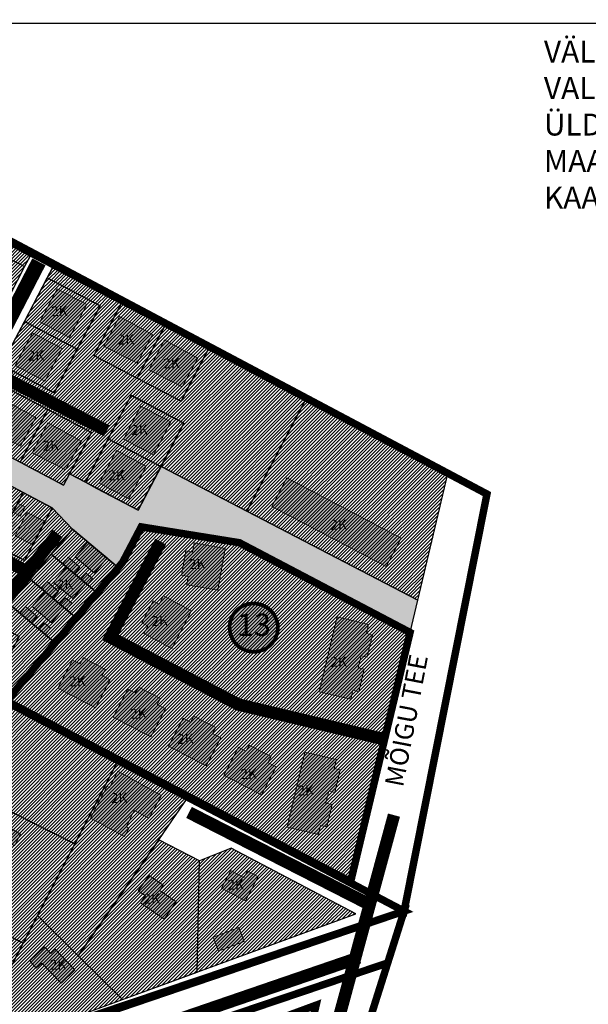
# Model space of a CAD drawing. Units: metres. Extents: x 9410 to 1134608, y -1761 to 13177134.
# Drawn here: x 565407 to 565636, y 6588184 to 6588580 of the extents above; entities that cross this region are included whole.
import ezdxf
from ezdxf.enums import TextEntityAlignment as Align

# ---------------------------------------------------------------- set-up
doc = ezdxf.new("R2010")
doc.units = ezdxf.units.M
doc.header["$LTSCALE"] = 0.5
doc.linetypes.add('DASHED', pattern=[0.75, 0.5, -0.25])
doc.linetypes.add('DASHED2', pattern=[9.525, 6.35, -3.175])
for name, color, linetype, lineweight in [('DP teks', 7, 'Continuous', 9), ('KatPiir', 36, 'Continuous', 30), ('MKhooned', 250, 'Continuous', 18), ('Olev tee', 253, 'Continuous', 0), ('OPT-vormistus', 7, 'Continuous', 9), ('OPT_DP-naaber-kehtestatud', 7, 'Continuous', 9)]:
    doc.layers.add(name, color=color, linetype=linetype, lineweight=lineweight)
for name, color, linetype in [('K-naaberplaneering', 162, 'Continuous'), ('majad', 41, 'Continuous'), ('VORMISTUS', 7, 'Continuous')]:
    doc.layers.add(name, color=color, linetype=linetype)
doc.styles.add('style2', font='swissel.ttf', dxfattribs={"height": 100})
doc.styles.add('SWISL-KN', font='swissl.ttf')
doc.styles.add('Tahoma', font='tahomabd.ttf', dxfattribs={"height": 5})

# ---------------------------------------------------------------- blocks, each defined once
blk = doc.blocks.new('DP-pos-nr')
at = {"layer": 'K-naaberplaneering'}
h = blk.add_hatch(color=254, dxfattribs=at)
edge = h.paths.add_edge_path()
edge.add_arc((0, 0), 6.51, 0, 360)
at = {"layer": 'K-naaberplaneering', "const_width": 1}
blk.add_lwpolyline([(-5.93, -2.69, 1.373155), (3.16, 5.6, 0.740441), (-5.93, -2.69, -0.170654)], format="xyb", dxfattribs=at)
at = {"layer": 'K-naaberplaneering'}
blk.add_circle((0, 0), 6.51, dxfattribs=at)
at = {"layer": 'K-naaberplaneering', "style": 'Tahoma'}
blk.add_attdef('NUMBER', text='', height=7, dxfattribs=at).set_placement((0, 0), align=Align.MIDDLE)

msp = doc.modelspace()

# ---------------------------------------------------------------- hatches: boundary and pattern name
at = {"layer": 'majad', "lineweight": 15, "ltscale": 100}
h = msp.add_hatch(dxfattribs=at)
h.set_pattern_fill('ANSI31', color=40, scale=0.3, style=0)
h.paths.add_polyline_path([(565090.53, 6588507.2), (565096.68, 6588518.88), (565117.92, 6588507.71), (565111.77, 6588496.03), (565105.63, 6588484.35), (565099.49, 6588472.66), (565078.25, 6588483.83), (565084.39, 6588495.52)], flags=16)
h.paths.add_polyline_path([(565120.62, 6588491.37), (565126.77, 6588503.06), (565148.01, 6588491.89), (565141.87, 6588480.2), (565135.72, 6588468.52), (565129.58, 6588456.84), (565108.34, 6588468.01)], flags=16)
h.paths.add_polyline_path([(564996.59, 6588519.3), (565033.7, 6588499.25), (565034.9, 6588501.52), (565045.62, 6588521.9), (565057.3, 6588515.76), (565068.98, 6588509.61), (565080.66, 6588503.47), (565069.74, 6588482.69), (565068.54, 6588480.42), (565131.93, 6588446.26), (565133.34, 6588448.96), (565144.42, 6588469.97), (565156.06, 6588463.85), (565167.76, 6588457.69), (565156.64, 6588436.54), (565155.22, 6588433.84), (565161.12, 6588430.7), (565166.18, 6588434.53), (565173.87, 6588440.37), (565182.94, 6588457.62), (565166.25, 6588466.4), (565172.39, 6588478.08), (565178.53, 6588489.77), (565184.68, 6588501.45), (565178.35, 6588504.78), (565169.72, 6588488.37), (565158.03, 6588494.51), (565146.34, 6588500.64), (565134.66, 6588506.77), (565116.38, 6588516.35), (565104.7, 6588522.5), (565093.02, 6588528.64), (565099.15, 6588540.3), (565092.28, 6588543.91), (565080.9, 6588537.23), (565069.51, 6588530.55), (565058.11, 6588523.9), (565045.67, 6588545.22), (565044.16, 6588547.81)])
h.paths.add_polyline_path([(565267.96, 6588560.51), (565265.73, 6588556.26), (565286.77, 6588545.19), (565280.63, 6588533.51), (565274.48, 6588521.82), (565268.34, 6588510.14), (565247.3, 6588521.21), (565243.93, 6588514.79), (565248.45, 6588512.42), (565260.14, 6588506.27), (565271.82, 6588500.13), (565283.5, 6588493.98), (565280.73, 6588488.71), (565286.98, 6588485.43), (565293.12, 6588497.11), (565299.27, 6588508.79), (565315.73, 6588500.13), (565319.25, 6588506.83), (565307.57, 6588512.97), (565295.88, 6588519.12), (565284.2, 6588525.26), (565295.2, 6588546.18)])
h.paths.add_polyline_path([(565337.66, 6588497.15), (565334.4, 6588490.95), (565350.86, 6588482.29), (565344.72, 6588470.61), (565338.58, 6588458.93), (565344.76, 6588455.68), (565347.27, 6588460.45), (565358.95, 6588454.31), (565370.64, 6588448.16), (565382.32, 6588442.02), (565385.67, 6588448.4), (565369.23, 6588457.05), (565375.37, 6588468.73), (565381.51, 6588480.42), (565387.66, 6588492.1), (565408.9, 6588480.93), (565411.14, 6588485.2), (565383.7, 6588499.63), (565372.71, 6588478.71), (565361.02, 6588484.86), (565349.34, 6588491)])
h.paths.add_polyline_path([(565420.14, 6588480.47), (565417.99, 6588476.38), (565439.23, 6588465.2), (565430.01, 6588447.68), (565420.8, 6588430.15), (565404.21, 6588438.88), (565400.86, 6588432.51), (565418.23, 6588423.37), (565435.75, 6588414.15), (565426.95, 6588397.41), (565433.33, 6588394.06), (565442.54, 6588411.58), (565451.75, 6588429.09), (565473.01, 6588417.91), (565463.8, 6588400.4), (565498.37, 6588382.48), (565521.78, 6588427.02), (565482.81, 6588447.52), (565471.85, 6588426.68), (565454.33, 6588435.9), (565436.8, 6588445.11), (565447.76, 6588465.95)])
h.paths.add_polyline_path([(565373.77, 6588380.98), (565370.51, 6588374.79), (565386.94, 6588366.14), (565380.8, 6588354.46), (565374.66, 6588342.78), (565368.52, 6588331.1), (565347.27, 6588342.27), (565344.1, 6588336.23), (565354.54, 6588330.74), (565371.54, 6588321.8), (565383.37, 6588344.3), (565395.05, 6588338.16), (565406.73, 6588332.01), (565394.9, 6588309.52), (565401.62, 6588305.98), (565421.15, 6588329.33), (565402.63, 6588344.93), (565411.13, 6588355.03), (565419.63, 6588365.13), (565428.13, 6588375.22), (565419.96, 6588383.81), (565408.78, 6588362.57), (565397.11, 6588368.71), (565385.43, 6588374.85)])
h.paths.add_polyline_path([(565287.15, 6588403.16), (565283.75, 6588396.69), (565295.43, 6588390.55), (565307.12, 6588384.4), (565318.87, 6588378.22), (565307.04, 6588355.72), (565331.53, 6588342.84), (565335.25, 6588340.89), (565338.42, 6588346.92), (565317.18, 6588358.09), (565323.33, 6588369.78), (565329.47, 6588381.46), (565335.61, 6588393.14), (565352.15, 6588384.44), (565355.41, 6588390.64), (565343.73, 6588396.78), (565332.04, 6588402.93), (565320.39, 6588409.06), (565322.96, 6588413.94), (565316.66, 6588417.25), (565310.6, 6588405.74), (565304.46, 6588394.06)])
h.paths.add_polyline_path([(565216.99, 6588463.44), (565213.74, 6588457.24), (565234.72, 6588446.21), (565228.57, 6588434.53), (565222.43, 6588422.84), (565216.29, 6588411.16), (565195.35, 6588422.17), (565192.17, 6588416.12), (565205.89, 6588408.91), (565218.66, 6588402.19), (565230.5, 6588424.7), (565242.82, 6588418.22), (565254.5, 6588412.07), (565266.19, 6588405.93), (565269.59, 6588412.41), (565253.13, 6588421.06), (565259.27, 6588432.74), (565265.27, 6588444.28), (565259.13, 6588447.51), (565256.51, 6588442.65), (565244.83, 6588448.8), (565233.15, 6588454.94), (565221.46, 6588461.09)])
h.paths.add_polyline_path([(565142.61, 6588578.92), (565096.06, 6588578.92), (565078.12, 6588568.17), (565079.64, 6588565.58), (565092.28, 6588543.91), (565099.15, 6588540.3), (565104.22, 6588549.94), (565127.58, 6588537.66), (565116.38, 6588516.35), (565134.66, 6588506.77), (565145.84, 6588528.05), (565157.53, 6588521.91), (565169.22, 6588515.79), (565180.89, 6588509.62), (565178.35, 6588504.78), (565205.78, 6588490.35), (565215.31, 6588508.46), (565194.07, 6588519.64), (565187.87, 6588522.89), (565185.55, 6588518.47), (565173.86, 6588524.61), (565162.18, 6588530.76), (565150.5, 6588536.9), (565138.82, 6588543.05), (565127.13, 6588549.19), (565138.3, 6588570.43), (565143.87, 6588567.5), (565146.43, 6588572.37)])
h.paths.add_polyline_path([(565182.18, 6588578.92), (565157.59, 6588578.92), (565157.81, 6588579.05), (565146.43, 6588572.37), (565143.87, 6588567.5), (565149.99, 6588564.29), (565161.67, 6588558.14), (565173.35, 6588552), (565185.03, 6588545.85), (565196.72, 6588539.71), (565187.87, 6588522.89), (565194.07, 6588519.64), (565206.35, 6588543), (565212.5, 6588554.69), (565233.74, 6588543.51), (565240.03, 6588555.48), (565238.51, 6588575.66), (565227.65, 6588555), (565215.96, 6588561.15), (565204.28, 6588567.29), (565192.6, 6588573.44)])
h = msp.add_hatch(dxfattribs=at)
h.set_pattern_fill('ANSI31', color=40, scale=0.3, style=0)
h.paths.add_polyline_path([(565265.27, 6588444.28), (565259.27, 6588432.74), (565279.94, 6588421.87), (565285.98, 6588433.39)])
h.paths.add_polyline_path([(565259.27, 6588432.74), (565253.13, 6588421.06), (565269.59, 6588412.41), (565273.81, 6588410.18), (565279.94, 6588421.87)])
h.paths.add_polyline_path([(565255.41, 6588468.93), (565244.83, 6588448.8), (565256.51, 6588442.65), (565259.13, 6588447.51), (565267.09, 6588462.78)])
h.paths.add_polyline_path([(565243.73, 6588475.07), (565233.15, 6588454.94), (565244.83, 6588448.8), (565255.41, 6588468.93)])
h.paths.add_polyline_path([(565232.05, 6588481.21), (565221.46, 6588461.09), (565233.15, 6588454.94), (565243.73, 6588475.07)])
h.paths.add_polyline_path([(565207.61, 6588445.55), (565201.48, 6588433.86), (565222.43, 6588422.84), (565228.57, 6588434.53)])
h.paths.add_polyline_path([(565213.74, 6588457.24), (565207.61, 6588445.55), (565228.57, 6588434.53), (565234.72, 6588446.21)])
h.paths.add_polyline_path([(565201.48, 6588433.86), (565195.35, 6588422.17), (565216.29, 6588411.16), (565222.43, 6588422.84)])
h.paths.add_polyline_path([(565254.5, 6588412.07), (565242.67, 6588389.57), (565245.72, 6588387.96), (565253.19, 6588384), (565254.33, 6588383.39), (565266.19, 6588405.93)])
h.paths.add_polyline_path([(565242.82, 6588418.22), (565230.98, 6588395.71), (565242.67, 6588389.57), (565254.5, 6588412.07)])
h.paths.add_polyline_path([(565283.75, 6588396.69), (565271.92, 6588374.19), (565280, 6588369.94), (565283.6, 6588368.05), (565295.43, 6588390.55)])
h.paths.add_polyline_path([(565295.43, 6588390.55), (565283.6, 6588368.05), (565293.07, 6588363.06), (565295.29, 6588361.9), (565307.12, 6588384.4)])
h.paths.add_polyline_path([(565307.12, 6588384.4), (565295.29, 6588361.9), (565307.04, 6588355.72), (565318.87, 6588378.22)])
h.paths.add_polyline_path([(565295.41, 6588428.43), (565289.36, 6588416.91), (565310.6, 6588405.74), (565316.66, 6588417.25)])
h.paths.add_polyline_path([(565289.36, 6588416.91), (565283.22, 6588405.23), (565287.15, 6588403.16), (565304.46, 6588394.06), (565310.6, 6588405.74)])
h.paths.add_polyline_path([(565330.98, 6588429.18), (565322.96, 6588413.94), (565320.39, 6588409.06), (565332.04, 6588402.93), (565342.63, 6588423.06)])
h.paths.add_polyline_path([(565342.63, 6588423.06), (565332.04, 6588402.93), (565343.73, 6588396.78), (565354.31, 6588416.91)])
h.paths.add_polyline_path([(565354.31, 6588416.91), (565343.73, 6588396.78), (565355.41, 6588390.64), (565365.91, 6588410.82)])
h.paths.add_polyline_path([(565329.47, 6588381.46), (565323.32, 6588369.78), (565344.56, 6588358.61), (565350.71, 6588370.29)])
h.paths.add_polyline_path([(565335.61, 6588393.14), (565329.47, 6588381.46), (565350.71, 6588370.29), (565356.85, 6588381.97), (565352.15, 6588384.44)])
h.paths.add_polyline_path([(565323.32, 6588369.78), (565317.18, 6588358.09), (565338.42, 6588346.92), (565344.56, 6588358.61)])
h.paths.add_polyline_path([(565353.42, 6588353.95), (565347.27, 6588342.27), (565368.52, 6588331.1), (565374.66, 6588342.78)])
h.paths.add_polyline_path([(565359.56, 6588365.64), (565353.42, 6588353.95), (565374.66, 6588342.78), (565380.8, 6588354.46)])
h.paths.add_polyline_path([(565365.7, 6588377.32), (565359.56, 6588365.64), (565380.8, 6588354.46), (565386.94, 6588366.14), (565370.51, 6588374.79)])
h.paths.add_polyline_path([(565408.28, 6588389.95), (565397.11, 6588368.71), (565408.78, 6588362.57), (565419.96, 6588383.81)])
h.paths.add_polyline_path([(565396.59, 6588396.1), (565385.43, 6588374.85), (565397.11, 6588368.71), (565408.28, 6588389.95)])
h.paths.add_polyline_path([(565384.94, 6588402.23), (565373.77, 6588380.98), (565385.43, 6588374.85), (565396.59, 6588396.1)])
h.paths.add_polyline_path([(565395.05, 6588338.16), (565383.22, 6588315.66), (565392.08, 6588311), (565394.9, 6588309.52), (565406.73, 6588332.01)])
h.paths.add_polyline_path([(565383.37, 6588344.3), (565371.54, 6588321.8), (565381.09, 6588316.78), (565383.22, 6588315.66), (565395.05, 6588338.16)])
h.paths.add_polyline_path([(565419.63, 6588365.13), (565411.13, 6588355.03), (565429.62, 6588339.45), (565438.1, 6588349.57)])
h.paths.add_polyline_path([(565411.13, 6588355.03), (565402.63, 6588344.93), (565421.15, 6588329.33), (565426.57, 6588335.8), (565429.62, 6588339.45)])
h.paths.add_polyline_path([(565428.13, 6588375.22), (565419.63, 6588365.13), (565438.1, 6588349.57), (565446.57, 6588359.69)])
h.paths.add_polyline_path([(565418.23, 6588423.37), (565407.05, 6588402.11), (565424.58, 6588392.89), (565426.95, 6588397.41), (565435.75, 6588414.15)])
h.paths.add_polyline_path([(565400.86, 6588432.51), (565389.68, 6588411.25), (565407.05, 6588402.11), (565418.23, 6588423.37)])
h.paths.add_polyline_path([(565417.99, 6588476.38), (565408.77, 6588458.85), (565430.01, 6588447.68), (565439.23, 6588465.2)])
h.paths.add_polyline_path([(565408.77, 6588458.85), (565399.56, 6588441.33), (565404.21, 6588438.88), (565420.8, 6588430.15), (565430.01, 6588447.68)])
h.paths.add_polyline_path([(565465.28, 6588456.73), (565454.33, 6588435.9), (565471.85, 6588426.68), (565482.81, 6588447.52)])
h.paths.add_polyline_path([(565447.76, 6588465.95), (565436.8, 6588445.11), (565454.33, 6588435.9), (565465.28, 6588456.73)])
h.paths.add_polyline_path([(565442.54, 6588411.58), (565433.33, 6588394.06), (565454.59, 6588382.88), (565463.8, 6588400.4)])
h.paths.add_polyline_path([(565451.75, 6588429.09), (565442.54, 6588411.58), (565463.8, 6588400.4), (565473.01, 6588417.91)])
h.paths.add_polyline_path([(565381.51, 6588480.42), (565375.37, 6588468.73), (565396.61, 6588457.56), (565402.75, 6588469.24)])
h.paths.add_polyline_path([(565387.66, 6588492.1), (565381.51, 6588480.42), (565402.75, 6588469.24), (565408.9, 6588480.93)])
h.paths.add_polyline_path([(565375.37, 6588468.73), (565369.23, 6588457.05), (565385.67, 6588448.4), (565390.47, 6588445.88), (565396.61, 6588457.56)])
h.paths.add_polyline_path([(565370.64, 6588448.16), (565359.46, 6588426.92), (565371.15, 6588420.77), (565382.32, 6588442.02)])
h.paths.add_polyline_path([(565358.95, 6588454.31), (565347.78, 6588433.06), (565359.46, 6588426.92), (565370.64, 6588448.16)])
h.paths.add_polyline_path([(565347.27, 6588460.45), (565344.76, 6588455.68), (565336.1, 6588439.21), (565347.78, 6588433.06), (565358.95, 6588454.31)])
h.paths.add_polyline_path([(565323.48, 6588481.78), (565317.34, 6588470.1), (565338.58, 6588458.93), (565344.72, 6588470.61)])
h.paths.add_polyline_path([(565329.62, 6588493.47), (565323.48, 6588481.78), (565344.72, 6588470.61), (565350.86, 6588482.29), (565334.4, 6588490.95)])
h.paths.add_polyline_path([(565348.66, 6588518.06), (565337.66, 6588497.15), (565349.34, 6588491), (565360.34, 6588511.92)])
h.paths.add_polyline_path([(565360.34, 6588511.92), (565349.34, 6588491), (565361.02, 6588484.86), (565372.02, 6588505.77)])
h.paths.add_polyline_path([(565372.02, 6588505.77), (565361.02, 6588484.86), (565372.71, 6588478.71), (565383.7, 6588499.63)])
h.paths.add_polyline_path([(565299.27, 6588508.79), (565293.12, 6588497.11), (565313.61, 6588486.33), (565319.75, 6588498.02), (565315.73, 6588500.13)])
h.paths.add_polyline_path([(565293.12, 6588497.11), (565286.98, 6588485.43), (565307.47, 6588474.65), (565313.61, 6588486.33)])
h.paths.add_polyline_path([(565271.82, 6588500.13), (565260.65, 6588478.89), (565272.33, 6588472.74), (565280.73, 6588488.71), (565283.5, 6588493.98)])
h.paths.add_polyline_path([(565260.14, 6588506.27), (565248.97, 6588485.03), (565260.65, 6588478.89), (565271.82, 6588500.13)])
h.paths.add_polyline_path([(565248.45, 6588512.42), (565237.28, 6588491.16), (565248.97, 6588485.03), (565260.14, 6588506.27)])
h.paths.add_polyline_path([(565259.58, 6588544.57), (565253.44, 6588532.89), (565274.48, 6588521.82), (565280.63, 6588533.51)])
h.paths.add_polyline_path([(565253.44, 6588532.89), (565247.3, 6588521.21), (565268.34, 6588510.14), (565274.48, 6588521.82)])
h.paths.add_polyline_path([(565265.73, 6588556.26), (565259.58, 6588544.57), (565280.63, 6588533.51), (565286.77, 6588545.19)])
h.paths.add_polyline_path([(565306.88, 6588540.03), (565295.88, 6588519.12), (565307.57, 6588512.97), (565318.56, 6588533.89)])
h.paths.add_polyline_path([(565295.2, 6588546.18), (565284.2, 6588525.26), (565295.88, 6588519.12), (565306.88, 6588540.03)])
h.paths.add_polyline_path([(565318.56, 6588533.89), (565307.57, 6588512.97), (565319.25, 6588506.83), (565330.25, 6588527.74)])
h.paths.add_polyline_path([(565184.68, 6588501.45), (565178.53, 6588489.77), (565199.64, 6588478.67), (565205.78, 6588490.35)])
h.paths.add_polyline_path([(565178.53, 6588489.77), (565172.39, 6588478.08), (565193.5, 6588466.98), (565199.64, 6588478.67)])
h.paths.add_polyline_path([(565172.39, 6588478.08), (565166.25, 6588466.4), (565182.94, 6588457.62), (565187.36, 6588455.3), (565193.5, 6588466.98)])
h.paths.add_polyline_path([(565156.06, 6588463.85), (565144.97, 6588442.76), (565143.55, 6588440.06), (565155.22, 6588433.84), (565156.64, 6588436.54), (565167.76, 6588457.69)])
h.paths.add_polyline_path([(565144.42, 6588469.97), (565133.34, 6588448.96), (565131.93, 6588446.26), (565143.55, 6588440.06), (565144.97, 6588442.76), (565156.06, 6588463.85)])
h.paths.add_polyline_path([(565114.48, 6588479.69), (565108.34, 6588468.01), (565129.58, 6588456.84), (565135.72, 6588468.52)])
h.paths.add_polyline_path([(565120.62, 6588491.37), (565114.48, 6588479.69), (565135.72, 6588468.52), (565141.87, 6588480.2)])
h.paths.add_polyline_path([(565126.77, 6588503.06), (565120.62, 6588491.37), (565141.87, 6588480.2), (565148.01, 6588491.89)])
h.paths.add_polyline_path([(565157.53, 6588521.91), (565146.34, 6588500.64), (565158.03, 6588494.51), (565169.22, 6588515.79)])
h.paths.add_polyline_path([(565145.84, 6588528.05), (565134.66, 6588506.77), (565146.34, 6588500.64), (565157.53, 6588521.91)])
h.paths.add_polyline_path([(565169.22, 6588515.79), (565158.03, 6588494.51), (565169.72, 6588488.37), (565178.35, 6588504.78), (565180.89, 6588509.62)])
h.paths.add_polyline_path([(565185.03, 6588545.85), (565173.86, 6588524.61), (565185.55, 6588518.47), (565187.87, 6588522.89), (565196.72, 6588539.71)])
h.paths.add_polyline_path([(565173.35, 6588552), (565162.18, 6588530.76), (565173.86, 6588524.61), (565185.03, 6588545.85)])
h.paths.add_polyline_path([(565161.67, 6588558.14), (565150.5, 6588536.9), (565162.18, 6588530.76), (565173.35, 6588552)])
h.paths.add_polyline_path([(565138.3, 6588570.43), (565127.13, 6588549.19), (565138.82, 6588543.05), (565149.99, 6588564.29), (565143.87, 6588567.5)])
h.paths.add_polyline_path([(565149.99, 6588564.29), (565138.82, 6588543.05), (565150.5, 6588536.9), (565161.67, 6588558.14)])
h.paths.add_polyline_path([(565104.22, 6588549.94), (565099.15, 6588540.3), (565093.02, 6588528.64), (565104.7, 6588522.5), (565115.9, 6588543.8)])
h.paths.add_polyline_path([(565115.9, 6588543.8), (565104.7, 6588522.5), (565116.38, 6588516.35), (565127.58, 6588537.66)])
h.paths.add_polyline_path([(565096.68, 6588518.88), (565090.53, 6588507.2), (565111.77, 6588496.03), (565117.92, 6588507.71)])
h.paths.add_polyline_path([(565090.53, 6588507.2), (565084.39, 6588495.52), (565105.63, 6588484.35), (565111.77, 6588496.03)])
h.paths.add_polyline_path([(565084.39, 6588495.52), (565078.25, 6588483.83), (565099.49, 6588472.66), (565105.63, 6588484.35)])
h.paths.add_polyline_path([(565057.3, 6588515.76), (565046.51, 6588495.24), (565045.32, 6588492.97), (565045.89, 6588492.66), (565056.93, 6588486.7), (565058.12, 6588488.97), (565068.98, 6588509.61)])
h.paths.add_polyline_path([(565068.98, 6588509.61), (565058.12, 6588488.97), (565056.93, 6588486.7), (565068.54, 6588480.42), (565069.74, 6588482.69), (565080.66, 6588503.47)])
h.paths.add_polyline_path([(565045.62, 6588521.9), (565034.9, 6588501.52), (565033.7, 6588499.25), (565045.32, 6588492.97), (565046.51, 6588495.24), (565057.3, 6588515.76)])
h.paths.add_polyline_path([(565044.16, 6588547.81), (565045.67, 6588545.22), (565058.11, 6588523.9), (565069.51, 6588530.55), (565056.99, 6588552), (565055.48, 6588554.6)])
h.paths.add_polyline_path([(565055.48, 6588554.6), (565056.99, 6588552), (565069.51, 6588530.55), (565080.9, 6588537.23), (565068.31, 6588558.79), (565066.8, 6588561.38)])
h.paths.add_polyline_path([(565066.8, 6588561.38), (565068.31, 6588558.79), (565080.9, 6588537.23), (565092.28, 6588543.91), (565079.64, 6588565.58), (565078.12, 6588568.17)])
h.paths.add_polyline_path([(565206.35, 6588543), (565200.21, 6588531.32), (565221.45, 6588520.15), (565227.6, 6588531.83)])
h.paths.add_polyline_path([(565212.5, 6588554.69), (565206.35, 6588543), (565227.6, 6588531.83), (565233.74, 6588543.51)])
h.paths.add_polyline_path([(565200.21, 6588531.32), (565194.07, 6588519.64), (565215.31, 6588508.46), (565221.45, 6588520.15)])
h.paths.add_polyline_path([(565157.59, 6588578.92), (565142.61, 6588578.92), (565146.43, 6588572.37)])
h.paths.add_polyline_path([(565195.48, 6588578.92), (565182.18, 6588578.92), (565192.6, 6588573.44)])
h.paths.add_polyline_path([(565210.4, 6588578.92), (565195.48, 6588578.92), (565192.6, 6588573.44), (565204.28, 6588567.29)])
h.paths.add_polyline_path([(565225.31, 6588578.92), (565210.4, 6588578.92), (565204.28, 6588567.29), (565215.96, 6588561.15)])
h.paths.add_polyline_path([(565238.26, 6588578.92), (565225.31, 6588578.92), (565215.96, 6588561.15), (565227.65, 6588555), (565238.51, 6588575.66)])
h = msp.add_hatch(dxfattribs=at)
h.set_pattern_fill('ANSI31', color=1, scale=0.3, style=0)
h.paths.add_polyline_path([(565521.78, 6588427.02), (565498.37, 6588382.48), (565567.16, 6588346.62), (565579.13, 6588396.87)])
h.paths.add_polyline_path([(565560.44, 6588371.61), (565554.39, 6588360.1), (565508.37, 6588384.3), (565514.42, 6588395.8)], flags=16)
h.paths.add_polyline_path([(565514.42, 6588395.8), (565508.37, 6588384.3), (565554.39, 6588360.1), (565560.44, 6588371.61)], flags=16)
h = msp.add_hatch(dxfattribs=at)
h.set_pattern_fill('ANSI31', color=40, scale=0.3, style=0)
h.paths.add_polyline_path([(565455.84, 6588376.1), (565448.33, 6588361.8), (565426.57, 6588335.8), (565401.62, 6588305.98), (565540.13, 6588233.15), (565564.05, 6588333.58), (565495.34, 6588369.72)])
h = msp.add_hatch(dxfattribs=at)
h.set_pattern_fill('ANSI31', color=40, scale=0.3, style=0)
h.paths.add_polyline_path([(565392.66, 6588266.65), (565387.34, 6588256.43), (565368, 6588248.02), (565360.37, 6588233.31), (565408.3, 6588208.44), (565414.05, 6588219.53), (565429.03, 6588248.38)])
h.paths.add_polyline_path([(565360.37, 6588233.31), (565341.48, 6588196.92), (565389.41, 6588172.05), (565408.3, 6588208.44)])
h.paths.add_polyline_path([(565408.3, 6588208.44), (565389.41, 6588172.05), (565398.42, 6588167.37), (565448.26, 6588185.7), (565430.41, 6588203.34), (565414.05, 6588219.53)])
h.paths.add_polyline_path([(565392.08, 6588311), (565382, 6588280.47), (565391.02, 6588275.7), (565392.66, 6588266.65), (565429.03, 6588248.38), (565446.64, 6588282.31)])
h.paths.add_polyline_path([(565446.64, 6588282.31), (565429.03, 6588248.38), (565414.05, 6588219.53), (565430.41, 6588203.34), (565462.85, 6588250.06), (565474.91, 6588267.44)])
h.paths.add_polyline_path([(565462.85, 6588250.06), (565430.41, 6588203.34), (565448.26, 6588185.7), (565478.63, 6588196.87), (565479.03, 6588241.55)])
h.paths.add_polyline_path([(565479.03, 6588241.55), (565478.63, 6588196.87), (565542.14, 6588220.23), (565491.98, 6588246.61)])
at = {"layer": 'MKhooned', "linetype": 'Continuous'}
h = msp.add_hatch(color=25, dxfattribs=at)
h.paths.add_polyline_path([(565433.91, 6588465.65), (565421.93, 6588471.95), (565414.98, 6588458.73), (565426.96, 6588452.42)])
h.paths.add_polyline_path([(565423.98, 6588447.96), (565412, 6588454.27), (565405.05, 6588441.05), (565417.03, 6588434.74)])
h.paths.add_polyline_path([(565413.45, 6588420.21), (565400.21, 6588427.45), (565393.91, 6588415.47), (565407.26, 6588408.56)])
h.paths.add_polyline_path([(565411.93, 6588405.99), (565425.34, 6588399.02), (565431.72, 6588410.65), (565418.23, 6588417.98)])
h.paths.add_polyline_path([(565457.82, 6588400.62), (565445.84, 6588406.92), (565438.89, 6588393.7), (565450.87, 6588387.4)])
h.paths.add_polyline_path([(565448.75, 6588411.46), (565460.73, 6588405.15), (565467.68, 6588418.38), (565455.7, 6588424.68)])
h.paths.add_polyline_path([(565472.24, 6588432.46), (565478.62, 6588444.09), (565465.13, 6588451.42), (565458.83, 6588439.43)])
h.paths.add_polyline_path([(565454.16, 6588442), (565460.35, 6588453.65), (565447.11, 6588460.89), (565440.81, 6588448.91)])
for color, points in [(83, [(565455.84, 6588376.1), (565495.34, 6588369.72), (565564.05, 6588333.58), (565567.16, 6588346.62), (565498.37, 6588382.48), (565463.8, 6588400.4), (565454.59, 6588382.87), (565437.98, 6588391.61), (565437.98, 6588391.61), (565433.33, 6588394.06), (565426.95, 6588397.41), (565424.58, 6588392.89), (565407.05, 6588402.11), (565389.68, 6588411.25), (565384.94, 6588402.23), (565396.59, 6588396.1), (565408.28, 6588389.95), (565419.96, 6588383.81), (565428.13, 6588375.22), (565434.32, 6588370.01), (565434.39, 6588370.09), (565442.09, 6588363.58), (565442.03, 6588363.51), (565446.57, 6588359.69), (565448.33, 6588361.8)]), (1, [(565514.42, 6588395.8), (565508.37, 6588384.3), (565554.39, 6588360.1), (565560.44, 6588371.61)]), (51, [(565463.96, 6588267.95), (565446.41, 6588277.69), (565443.02, 6588271.09), (565442.05, 6588271.64), (565435.38, 6588258.78), (565449.09, 6588251.42), (565450.87, 6588254.62), (565449.83, 6588255.35), (565452.99, 6588261.89), (565458.91, 6588258.75)])]:
    msp.add_hatch(color=color, dxfattribs=at).paths.add_polyline_path(points)
h = msp.add_hatch(color=40, dxfattribs=at)
h.paths.add_polyline_path([(565405.11, 6588372.44), (565412.12, 6588368.91), (565414.91, 6588374.22), (565416.97, 6588378.43), (565409.83, 6588381.94)])
h.paths.add_polyline_path([(565405.85, 6588377.67), (565402.71, 6588379.25), (565399.95, 6588373.78), (565403.11, 6588372.18)])
h.paths.add_polyline_path([(565404.18, 6588382.14), (565404.09, 6588381.97), (565407.25, 6588380.37), (565409.11, 6588384.12), (565406.01, 6588385.63)])
h.paths.add_polyline_path([(565405.01, 6588384.32), (565397.88, 6588387.83), (565393.15, 6588378.32), (565400.28, 6588374.73), (565401.16, 6588376.4)])
h.paths.add_polyline_path([(565394.2, 6588383.53), (565391.06, 6588385.12), (565388.31, 6588379.65), (565391.47, 6588378.05)])
h.paths.add_polyline_path([(565394.19, 6588391.45), (565392.34, 6588387.77), (565395.5, 6588386.17), (565397.36, 6588389.92)])
h.paths.add_polyline_path([(565381.85, 6588384.71), (565388.78, 6588381.22), (565393.13, 6588389.52), (565393.71, 6588390.7), (565386.58, 6588394.21)])
h.paths.add_polyline_path([(565382.62, 6588389.87), (565379.49, 6588391.45), (565376.73, 6588385.98), (565379.89, 6588384.38)])
h.paths.add_polyline_path([(565380.98, 6588394.02), (565384.13, 6588392.41), (565386, 6588396.17), (565382.83, 6588397.7)])
h = msp.add_hatch(color=40, dxfattribs=at)
h.paths.add_polyline_path([(565436.96, 6588357.51), (565442.03, 6588363.51), (565434.32, 6588370.01), (565429.17, 6588363.98)])
h.paths.add_polyline_path([(565426.45, 6588363.94), (565424.2, 6588361.28), (565428.89, 6588357.33), (565431.05, 6588359.9)])
h.paths.add_polyline_path([(565433.66, 6588357.45), (565431.58, 6588355.07), (565434.21, 6588352.85), (565436.25, 6588355.27)])
h.paths.add_polyline_path([(565428.24, 6588347.26), (565433.35, 6588353.3), (565431.47, 6588354.94), (565425.68, 6588359.84), (565420.45, 6588353.74)])
h.paths.add_polyline_path([(565420.08, 6588347.6), (565420.29, 6588347.41), (565422.53, 6588350.07), (565417.93, 6588354.12), (565415.68, 6588351.46)])
h.paths.add_polyline_path([(565425.29, 6588347.55), (565423.1, 6588345.04), (565424.83, 6588343.58), (565424.81, 6588343.55), (565425.69, 6588342.78), (565427.88, 6588345.37)])
h.paths.add_polyline_path([(565424.79, 6588343.52), (565417.08, 6588350.02), (565411.91, 6588343.98), (565419.7, 6588337.51)])
h.paths.add_polyline_path([(565409.28, 6588344.04), (565407.04, 6588341.38), (565411.62, 6588337.36), (565411.65, 6588337.34), (565413.89, 6588340)])
h.paths.add_polyline_path([(565417.17, 6588332.71), (565419.36, 6588335.3), (565416.78, 6588337.49), (565414.59, 6588334.97)])
h = msp.add_hatch(color=25, dxfattribs=at)
h.paths.add_polyline_path([(565489.64, 6588367.46), (565477.08, 6588369.63), (565476.44, 6588365.9), (565473.74, 6588366.47), (565472.04, 6588356.64), (565474.74, 6588356.05), (565474.17, 6588352.74), (565486.73, 6588350.57)])
h.paths.add_polyline_path([(565476.12, 6588342.35), (565464.84, 6588348.28), (565463.08, 6588344.93), (565460.68, 6588346.3), (565456.04, 6588337.47), (565458.42, 6588336.08), (565456.86, 6588333.11), (565468.15, 6588327.17)])
h.paths.add_polyline_path([(565443.36, 6588314.49), (565440.01, 6588316.25), (565441.38, 6588318.65), (565432.55, 6588323.29), (565431.16, 6588320.9), (565428.19, 6588322.47), (565422.26, 6588311.18), (565437.43, 6588303.21)])
h.paths.add_polyline_path([(565465.62, 6588302.79), (565462.26, 6588304.55), (565463.64, 6588306.95), (565454.81, 6588311.59), (565453.42, 6588309.21), (565450.44, 6588310.77), (565444.51, 6588299.48), (565459.68, 6588291.51)])
h.paths.add_polyline_path([(565484.52, 6588292.85), (565485.89, 6588295.25), (565477.06, 6588299.89), (565475.67, 6588297.5), (565472.7, 6588299.07), (565466.76, 6588287.78), (565481.94, 6588279.81), (565487.87, 6588291.09)])
h.paths.add_polyline_path([(565506.77, 6588281.15), (565508.14, 6588283.55), (565499.31, 6588288.19), (565497.92, 6588285.8), (565494.95, 6588287.37), (565489.02, 6588276.08), (565504.19, 6588268.11), (565510.12, 6588279.39)])
h.paths.add_polyline_path([(565535.95, 6588278.17), (565533.52, 6588278.75), (565534.37, 6588282.35), (565521.73, 6588285.36), (565514.55, 6588255.2), (565527.19, 6588252.19), (565528.05, 6588255.79), (565530.48, 6588255.21), (565532.64, 6588264.26), (565530.2, 6588264.84), (565531.36, 6588269.7), (565533.79, 6588269.12)])
h.paths.add_polyline_path([(565544.34, 6588324.18), (565546.77, 6588323.6), (565548.92, 6588332.64), (565546.49, 6588333.22), (565547.35, 6588336.82), (565534.7, 6588339.83), (565527.52, 6588309.68), (565540.17, 6588306.67), (565541.02, 6588310.27), (565543.46, 6588309.69), (565545.61, 6588318.73), (565543.18, 6588319.31)])
h = msp.add_hatch(color=40, dxfattribs=at)
h.paths.add_polyline_path([(565334.78, 6588248.49), (565329.83, 6588251.04), (565329, 6588249.35), (565324.21, 6588251.82), (565317.42, 6588238.63), (565318.39, 6588238.13), (565313.72, 6588229.76), (565321.43, 6588225.55), (565325.98, 6588234.22), (565327.16, 6588233.62)])
h.paths.add_polyline_path([(565358.81, 6588206.6), (565366.64, 6588202.4), (565371.2, 6588211.67), (565368.55, 6588213), (565370.35, 6588216.53), (565363.61, 6588220.01), (565361.84, 6588216.68), (565363.77, 6588215.65)])
h.paths.add_polyline_path([(565396.2, 6588258.78), (565391.88, 6588251.32), (565394.39, 6588249.91), (565390.69, 6588243.73), (565397.98, 6588239.51), (565403.22, 6588248.56), (565404.87, 6588247.61), (565407.29, 6588252.36)])
h.paths.add_polyline_path([(565423.65, 6588192.28), (565429.16, 6588197.67), (565421.15, 6588205.94), (565419.5, 6588204.28), (565416.91, 6588206.95), (565411, 6588201.23), (565413.58, 6588198.28), (565415.8, 6588200.38)])
h = msp.add_hatch(color=40, dxfattribs=at)
h.paths.add_polyline_path([(565469.87, 6588225.1), (565463.3, 6588229.66), (565464.72, 6588231.72), (565458.97, 6588235.71), (565454.62, 6588229.43), (565457.49, 6588227.44), (565455.58, 6588224.68), (565465.02, 6588218.12)])
h.paths.add_polyline_path([(565502.96, 6588235.19), (565498.54, 6588237.52), (565497.14, 6588234.87), (565491.83, 6588237.66), (565488.1, 6588230.58), (565497.84, 6588225.46)])
h.paths.add_polyline_path([(565495.16, 6588214.66), (565484.84, 6588210.86), (565486.91, 6588205.23), (565497.23, 6588209.02)])

# ---------------------------------------------------------------- linework, layer by layer
at = {"color": 62, "linetype": 'DASHED', "lineweight": -2, "ltscale": 5, "const_width": 3}
msp.add_lwpolyline([(565343.85, 6588129), (565555.41, 6588200.57)], dxfattribs=at)
at = {"layer": 'KatPiir', "flags": 128}
for points in [[(565337.66, 6588497.15), (565334.4, 6588490.95), (565350.86, 6588482.29), (565344.72, 6588470.61), (565338.58, 6588458.93), (565344.76, 6588455.68), (565347.27, 6588460.45), (565358.95, 6588454.31), (565370.64, 6588448.16), (565382.32, 6588442.02), (565385.67, 6588448.4), (565369.23, 6588457.05), (565375.37, 6588468.73), (565381.51, 6588480.42), (565387.66, 6588492.1), (565408.9, 6588480.93), (565411.14, 6588485.2), (565383.7, 6588499.63), (565372.71, 6588478.71), (565361.02, 6588484.86), (565349.34, 6588491)], [(565411.14, 6588485.2), (565408.9, 6588480.93), (565402.75, 6588469.24), (565396.61, 6588457.56), (565390.47, 6588445.88), (565385.67, 6588448.4), (565382.32, 6588442.02), (565371.15, 6588420.77), (565365.91, 6588410.82), (565355.41, 6588390.64), (565352.15, 6588384.44), (565356.85, 6588381.97), (565365.7, 6588377.32), (565370.51, 6588374.79), (565373.77, 6588380.98), (565384.94, 6588402.23), (565389.68, 6588411.25), (565400.86, 6588432.51), (565404.21, 6588438.88), (565399.56, 6588441.33), (565408.77, 6588458.85), (565417.99, 6588476.38), (565420.14, 6588480.47)], [(565420.14, 6588480.47), (565417.99, 6588476.38), (565439.23, 6588465.2), (565430.01, 6588447.68), (565420.8, 6588430.15), (565404.21, 6588438.88), (565400.86, 6588432.51), (565418.23, 6588423.37), (565435.75, 6588414.15), (565426.95, 6588397.41), (565433.33, 6588394.06), (565442.54, 6588411.58), (565451.75, 6588429.09), (565473.01, 6588417.91), (565463.8, 6588400.4), (565498.37, 6588382.48), (565521.78, 6588427.02), (565482.81, 6588447.52), (565471.85, 6588426.68), (565454.33, 6588435.9), (565436.8, 6588445.11), (565447.76, 6588465.95)], [(565417.99, 6588476.38), (565408.77, 6588458.85), (565430.01, 6588447.68), (565439.23, 6588465.2)], [(565447.76, 6588465.95), (565436.8, 6588445.11), (565454.17, 6588435.97), (565465.14, 6588456.82)], [(565408.77, 6588458.85), (565399.56, 6588441.33), (565404.21, 6588438.88), (565420.8, 6588430.15), (565430.01, 6588447.68)], [(565465.14, 6588456.82), (565454.17, 6588435.97), (565471.85, 6588426.68), (565474.22, 6588431.19), (565482.81, 6588447.52)], [(565400.86, 6588432.51), (565389.68, 6588411.25), (565407.05, 6588402.11), (565418.23, 6588423.37)], [(565451.76, 6588429.11), (565442.54, 6588411.58), (565463.78, 6588400.41), (565473, 6588417.93)], [(565521.78, 6588427.02), (565498.37, 6588382.48), (565567.16, 6588346.62), (565579.13, 6588396.87)], [(565418.23, 6588423.37), (565407.05, 6588402.11), (565424.58, 6588392.89), (565426.95, 6588397.41), (565435.75, 6588414.15)], [(565389.68, 6588411.25), (565384.94, 6588402.23), (565396.59, 6588396.1), (565408.28, 6588389.95), (565419.96, 6588383.81), (565428.13, 6588375.22), (565446.57, 6588359.69), (565448.33, 6588361.8), (565455.84, 6588376.1), (565495.34, 6588369.72), (565564.05, 6588333.58), (565567.16, 6588346.62), (565498.37, 6588382.48), (565463.8, 6588400.4), (565454.59, 6588382.88), (565433.33, 6588394.06), (565426.95, 6588397.41), (565424.58, 6588392.89), (565407.05, 6588402.11)], [(565442.54, 6588411.58), (565433.33, 6588394.06), (565437.98, 6588391.61), (565454.57, 6588382.88), (565463.78, 6588400.41)], [(565396.59, 6588396.1), (565385.43, 6588374.85), (565397.11, 6588368.71), (565408.28, 6588389.95)], [(565408.28, 6588389.95), (565397.11, 6588368.71), (565408.78, 6588362.57), (565419.96, 6588383.81)], [(565373.77, 6588380.98), (565370.51, 6588374.79), (565386.94, 6588366.14), (565380.8, 6588354.46), (565374.66, 6588342.78), (565368.52, 6588331.1), (565347.27, 6588342.27), (565344.1, 6588336.23), (565354.54, 6588330.74), (565371.54, 6588321.8), (565383.37, 6588344.3), (565395.05, 6588338.16), (565406.73, 6588332.01), (565394.9, 6588309.52), (565401.62, 6588305.98), (565421.15, 6588329.33), (565402.63, 6588344.93), (565411.13, 6588355.03), (565419.63, 6588365.13), (565428.13, 6588375.22), (565419.96, 6588383.81), (565408.78, 6588362.57), (565397.11, 6588368.71), (565385.43, 6588374.85)], [(565455.84, 6588376.1), (565448.33, 6588361.8), (565426.57, 6588335.8), (565401.62, 6588305.98), (565540.13, 6588233.15), (565564.05, 6588333.58), (565495.34, 6588369.72)], [(565428.13, 6588375.22), (565419.63, 6588365.13), (565438.1, 6588349.57), (565446.57, 6588359.69)], [(565419.63, 6588365.13), (565411.13, 6588355.03), (565429.62, 6588339.45), (565438.1, 6588349.57)], [(565411.13, 6588355.03), (565402.63, 6588344.93), (565421.15, 6588329.33), (565426.57, 6588335.8), (565429.62, 6588339.45)], [(565392.08, 6588311), (565382, 6588280.47), (565391.02, 6588275.7), (565392.66, 6588266.65), (565429.03, 6588248.38), (565446.64, 6588282.31)], [(565446.64, 6588282.31), (565429.03, 6588248.38), (565414.05, 6588219.53), (565430.41, 6588203.34), (565462.85, 6588250.06), (565474.91, 6588267.44)], [(565392.66, 6588266.65), (565387.34, 6588256.43), (565368, 6588248.02), (565360.37, 6588233.31), (565408.3, 6588208.44), (565414.05, 6588219.53), (565429.03, 6588248.38)], [(565479.22, 6588241.52), (565462.85, 6588250.06), (565430.41, 6588203.34), (565430.41, 6588203.34), (565448.26, 6588185.7), (565542.17, 6588220.21), (565492.02, 6588246.61)], [(565430.41, 6588203.34), (565448.26, 6588185.7), (565478.3, 6588196.74), (565478.3, 6588196.74), (565479.22, 6588241.52), (565462.85, 6588250.06)], [(565360.37, 6588233.31), (565341.48, 6588196.92), (565389.41, 6588172.05), (565408.3, 6588208.44)], [(565408.3, 6588208.44), (565389.41, 6588172.05), (565398.42, 6588167.37), (565448.26, 6588185.7), (565430.41, 6588203.34), (565414.05, 6588219.53)]]:
    msp.add_lwpolyline(points, close=True, dxfattribs=at)
at = {"layer": 'KatPiir', "color": 9, "const_width": 6}
msp.add_lwpolyline([(565414.63, 6588482.86), (565340.54, 6588339.47)], dxfattribs=at)
at = {"layer": 'KatPiir', "color": 7, "lineweight": 0}
for points in [[(565414.98, 6588458.73), (565421.93, 6588471.95), (565433.91, 6588465.65), (565426.96, 6588452.42)], [(565440.81, 6588448.91), (565447.11, 6588460.89), (565460.35, 6588453.65), (565454.16, 6588442)], [(565405.05, 6588441.05), (565412, 6588454.27), (565423.98, 6588447.96), (565417.03, 6588434.74)], [(565458.83, 6588439.43), (565465.13, 6588451.42), (565478.62, 6588444.09), (565472.24, 6588432.46)], [(565393.91, 6588415.47), (565400.21, 6588427.45), (565413.45, 6588420.21), (565407.26, 6588408.56)], [(565448.75, 6588411.46), (565455.7, 6588424.68), (565467.68, 6588418.38), (565460.73, 6588405.15)], [(565411.93, 6588405.99), (565418.23, 6588417.98), (565431.72, 6588410.65), (565425.34, 6588399.02)], [(565438.89, 6588393.7), (565445.84, 6588406.92), (565457.82, 6588400.62), (565450.87, 6588387.4)], [(565508.37, 6588384.3), (565514.42, 6588395.8), (565560.44, 6588371.61), (565554.39, 6588360.1)], [(565404.09, 6588381.97), (565405.95, 6588385.66), (565409.11, 6588384.12), (565407.25, 6588380.37)], [(565405.11, 6588372.44), (565409.83, 6588381.94), (565416.97, 6588378.43), (565412.29, 6588368.82)], [(565434.39, 6588370.09), (565442.09, 6588363.58), (565436.96, 6588357.51), (565429.17, 6588363.98)], [(565472.04, 6588356.64), (565473.74, 6588366.47), (565476.44, 6588365.9), (565477.08, 6588369.63), (565489.64, 6588367.46), (565486.73, 6588350.57), (565474.17, 6588352.74), (565474.74, 6588356.05)], [(565431.05, 6588359.9), (565426.45, 6588363.94), (565424.2, 6588361.28), (565428.81, 6588357.23)], [(565425.68, 6588359.84), (565433.38, 6588353.33), (565428.24, 6588347.26), (565420.45, 6588353.74)], [(565422.53, 6588350.07), (565417.93, 6588354.12), (565415.68, 6588351.46), (565420.29, 6588347.41)], [(565436.25, 6588355.27), (565433.66, 6588357.45), (565431.47, 6588354.94), (565434.06, 6588352.68)], [(565417.13, 6588350.09), (565424.83, 6588343.58), (565419.7, 6588337.51), (565411.91, 6588343.98)], [(565427.88, 6588345.37), (565425.29, 6588347.55), (565423.1, 6588345.04), (565425.69, 6588342.78)], [(565456.04, 6588337.47), (565460.68, 6588346.3), (565463.08, 6588344.93), (565464.84, 6588348.28), (565476.12, 6588342.35), (565468.15, 6588327.17), (565456.86, 6588333.11), (565458.42, 6588336.08)], [(565413.89, 6588340), (565409.28, 6588344.04), (565407.04, 6588341.38), (565411.64, 6588337.34)], [(565534.7, 6588339.83), (565547.35, 6588336.82), (565546.49, 6588333.22), (565548.92, 6588332.64), (565546.77, 6588323.6), (565544.34, 6588324.18), (565543.18, 6588319.31), (565545.61, 6588318.73), (565543.46, 6588309.69), (565541.02, 6588310.27), (565540.17, 6588306.67), (565527.52, 6588309.68)], [(565419.36, 6588335.3), (565416.78, 6588337.49), (565414.59, 6588334.97), (565417.17, 6588332.71)], [(565432.55, 6588323.29), (565441.38, 6588318.65), (565440.01, 6588316.25), (565443.36, 6588314.49), (565437.43, 6588303.21), (565422.26, 6588311.18), (565428.19, 6588322.47), (565431.16, 6588320.9)], [(565454.81, 6588311.59), (565463.64, 6588306.95), (565462.26, 6588304.55), (565465.62, 6588302.79), (565459.68, 6588291.51), (565444.51, 6588299.48), (565450.44, 6588310.77), (565453.42, 6588309.21)], [(565477.06, 6588299.89), (565485.89, 6588295.25), (565484.52, 6588292.85), (565487.87, 6588291.09), (565481.94, 6588279.81), (565466.76, 6588287.78), (565472.7, 6588299.07), (565475.67, 6588297.5)], [(565499.31, 6588288.19), (565508.14, 6588283.55), (565506.77, 6588281.15), (565510.12, 6588279.39), (565504.19, 6588268.11), (565489.02, 6588276.08), (565494.95, 6588287.37), (565497.92, 6588285.8)], [(565521.73, 6588285.36), (565534.37, 6588282.35), (565533.52, 6588278.75), (565535.95, 6588278.17), (565533.79, 6588269.12), (565531.36, 6588269.7), (565530.2, 6588264.84), (565532.64, 6588264.26), (565530.48, 6588255.21), (565528.05, 6588255.79), (565527.19, 6588252.19), (565514.55, 6588255.2)], [(565396.2, 6588258.78), (565407.29, 6588252.36), (565404.87, 6588247.61), (565403.22, 6588248.56), (565397.98, 6588239.51), (565390.69, 6588243.73), (565394.39, 6588249.91), (565391.88, 6588251.32)], [(565458.97, 6588235.71), (565464.72, 6588231.72), (565463.3, 6588229.66), (565469.87, 6588225.1), (565465.02, 6588218.12), (565455.58, 6588224.68), (565457.49, 6588227.44), (565454.62, 6588229.43)], [(565498.54, 6588237.52), (565502.96, 6588235.19), (565497.84, 6588225.46), (565488.1, 6588230.58), (565491.83, 6588237.66), (565497.14, 6588234.87)], [(565495.16, 6588214.66), (565497.23, 6588209.02), (565486.91, 6588205.23), (565484.84, 6588210.86)], [(565411, 6588201.23), (565416.91, 6588206.95), (565419.5, 6588204.28), (565421.15, 6588205.94), (565429.16, 6588197.67), (565423.65, 6588192.28), (565415.8, 6588200.38), (565413.58, 6588198.28)]]:
    msp.add_lwpolyline(points, close=True, dxfattribs=at)
msp.add_lwpolyline([(565442.05, 6588271.64), (565443.02, 6588271.09), (565443.02, 6588271.09), (565446.41, 6588277.69), (565463.96, 6588267.95), (565463.96, 6588267.95), (565463.96, 6588267.95), (565458.91, 6588258.75), (565452.99, 6588261.89), (565452.99, 6588261.89), (565452.99, 6588261.89), (565452.99, 6588261.89), (565452.99, 6588261.89), (565452.99, 6588261.89), (565452.99, 6588261.89), (565452.99, 6588261.89), (565452.99, 6588261.89), (565449.83, 6588255.35), (565450.87, 6588254.62), (565449.09, 6588251.42), (565449.09, 6588251.42), (565435.38, 6588258.78), (565442.05, 6588271.64)], dxfattribs=at)
at = {"layer": 'MKhooned', "color": 83, "linetype": 'Continuous'}
for p, q in [((565450.44, 6588310.77), (565444.51, 6588299.48)), ((565454.62, 6588229.43), (565457.49, 6588227.44)), ((565542.17, 6588220.21), (565478.3, 6588196.74))]:
    msp.add_line(p, q, dxfattribs=at)
at = {"layer": 'Olev tee', "ltscale": 0.5, "const_width": 5, "flags": 128}
for points in [[(565375.39, 6588473.36), (565375.39, 6588473.36), (565375.39, 6588473.36), (565355.14, 6588483.35), (565345.8, 6588464.62), (565441.97, 6588414.79)], [(565410.11, 6588357.94), (565410.11, 6588357.94), (565410.11, 6588357.94), (565315.88, 6588408.3), (565306.53, 6588389.57), (565325.11, 6588380.33)], [(565375.58, 6588335.82), (565375.58, 6588335.82), (565375.58, 6588335.82), (565382.12, 6588348.73), (565396.72, 6588341.54), (565422.21, 6588373.38)], [(565553.79, 6588290.51), (565553.79, 6588290.51), (565553.79, 6588290.51), (565494.94, 6588304.53), (565443.38, 6588331.64), (565463.63, 6588370.15)], [(565548.43, 6588223.62), (565548.43, 6588223.62), (565548.43, 6588223.62), (565548.43, 6588223.62), (565475.06, 6588261.08), (565475.06, 6588261.08)], [(565557.58, 6588259.98), (565557.58, 6588259.98), (565557.58, 6588259.98), (565557.58, 6588259.98), (565557.58, 6588259.98), (565522.1, 6588129.43), (565521.62, 6588095.49), (565569.49, 6587977.02), (565569.49, 6587977.02)], [(565352.33, 6588145.46), (565373.94, 6588144.39), (565543.54, 6588202.63)]]:
    msp.add_lwpolyline(points, dxfattribs=at)
at = {"layer": 'OPT_DP-naaber-kehtestatud', "color": 5, "linetype": 'DASHED2', "ltscale": 3, "const_width": 3}
msp.add_lwpolyline([(565238.26, 6588578.92), (565595, 6588389.33), (565561.64, 6588221.31), (564996.59, 6588519.3), (565092.93, 6588578.92), (565092.93, 6588578.92), (565092.93, 6588578.92)], dxfattribs=at)
for points in [[(564758.81, 6588444.69), (564946.91, 6588545.1), (564946.91, 6588545.1), (565561.64, 6588221.31), (565335.38, 6588144.18), (564758.81, 6588444.69)], [(565401.62, 6588305.98), (565401.62, 6588305.98), (565401.62, 6588305.98), (565401.62, 6588305.98), (565448.33, 6588361.8), (565455.84, 6588376.1), (565495.34, 6588369.72), (565564.05, 6588333.58), (565540.13, 6588233.15)], [(565324.15, 6588139.8), (565364.32, 6588154.82), (565561.64, 6588221.31), (565531.39, 6588125.6), (565530.03, 6588096.96), (565591.75, 6587964.52), (565661.74, 6587939.43), (565681.53, 6587919.66), (565603.73, 6587904.65), (565484.98, 6587833.05), (565482.84, 6587841.51), (565396.33, 6587789.41)], [(565529.8, 6587913.87), (565451.48, 6587867.17), (565403.08, 6587856.24), (565348.1, 6588117.73), (565526.23, 6588183.43), (565515.69, 6588138.05), (565506.43, 6588108.48), (565517, 6588081.51), (565514.96, 6588068.78)]]:
    msp.add_lwpolyline(points, close=True, dxfattribs=at)
at = {"layer": 'VORMISTUS'}
msp.add_lwpolyline([(564632.64, 6588578.92), (564632.64, 6587424.04), (566254.76, 6587424.04), (566254.76, 6588578.92)], close=True, dxfattribs=at)

# ---------------------------------------------------------------- block references
at = {"layer": 'OPT_DP-naaber-kehtestatud', "color": 5, "linetype": 'DASHED2'}
ref = msp.add_blockref('DP-pos-nr', (565501.21, 6588335.5), dxfattribs=dict(at, xscale=1.5, yscale=1.5, zscale=1.5))
ref.add_attrib('NUMBER', '13', dxfattribs={"layer": 'K-naaberplaneering', "height": 9, "style": 'Tahoma'}).set_placement((565501.21, 6588335.5), align=Align.MIDDLE)

# ---------------------------------------------------------------- texts
at = {"layer": 'DP teks', "color": 242, "true_color": 0xe00038, "insert": (565617.93, 6588571.99), "char_height": 8.82, "attachment_point": 1, "style": 'style2'}
msp.add_mtext_dynamic_manual_height_columns('{\\C256;VÄLJAVÕTE RAE VALLA ÜLDPLANEERINGU MAAKASUTUSE KAARDIST}', width=114.4413, gutter_width=12.5, heights=[0], dxfattribs=at).dxf.set("width", 288.3922)
at = {"layer": 'OPT-vormistus', "ltscale": 15, "width": 299.7842, "attachment_point": 2, "style": 'SWISL-KN'}
for s, insert, char_height, rotation in [('\\pt92;            2K', (565415.46, 6588464.81), 4, 1.6939), ('\\pt92;            2K', (565442.29, 6588453.39), 4, 1.6939), ('\\pt92;            2K', (565406.04, 6588446.87), 4, 1.6939), ('\\pt92;            2K', (565460.6, 6588443.79), 4, 1.6939), ('\\pt92;            2K', (565447.73, 6588416.98), 4, 1.6939), ('\\pt92;            2K', (565412.02, 6588410.64), 4, 1.6939), ('\\pt92;            2K', (565438.49, 6588398.68), 4, 1.6939), ('\\pt92;            2K', (565527.89, 6588378.76), 4, 1.6939), ('\\pt92;            2K', (565470.92, 6588362.96), 4, 1.6939), ('\\pt92;            2K', (565417.75, 6588354.65), 4, 1.6939), ('\\pt92;            2K', (565455.84, 6588340.01), 4, 1.6939), ('\\pt92;            2K', (565527.89, 6588323.58), 4, 1.6939), ('MÕIGU TEE', (565558.87, 6588298.81), 7.5, 79.1585), ('\\pt92;            2K', (565422.74, 6588315.7), 4, 1.6939), ('\\pt92;            2K', (565447.28, 6588302.65), 4, 1.6939), ('\\pt92;            2K', (565466.2, 6588292.53), 4, 1.6939), ('\\pt92;            2K', (565491.64, 6588278.35), 4, 1.6939), ('\\pt92;            2K', (565514.6, 6588271.74), 4, 1.6939), ('\\pt92;            2K', (565439.53, 6588268.7), 4, 1.6939), ('\\pt92;            2K', (565486.4, 6588233.78), 4, 1.6939), ('\\pt92;            2K', (565452.66, 6588228.12), 4, 1.6939), ('\\pt92;2K', (565422.23, 6588201.76), 4, 1.6939)]:
    msp.add_mtext(s, dxfattribs=dict(at, insert=insert, char_height=char_height, rotation=rotation))

doc.saveas('drawing.dxf')
